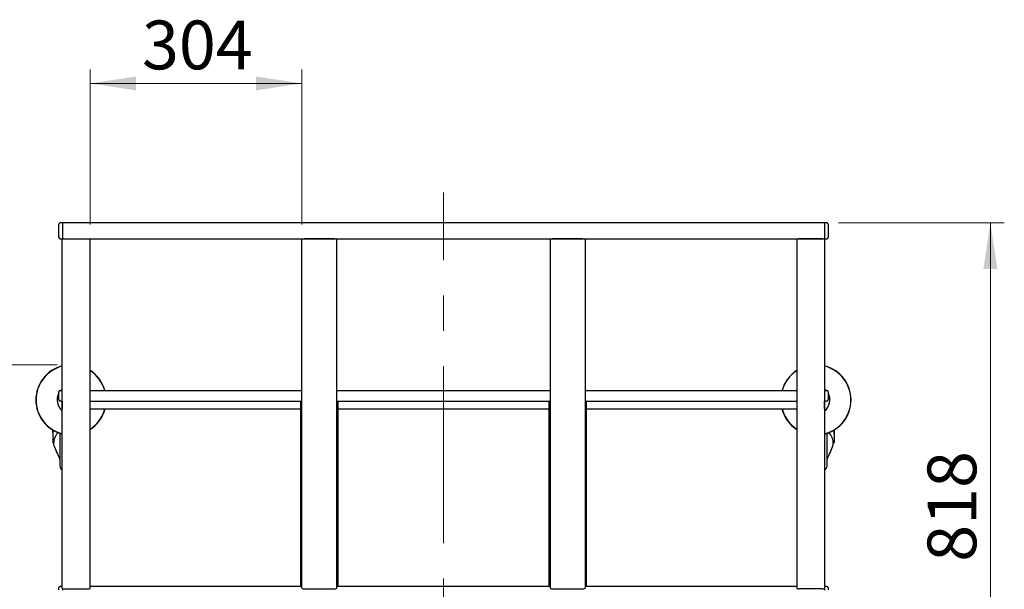
# Model space of a CAD drawing. Units: millimetres. Extents: x 0 to 210, y 0 to 297.
# Drawn here: x 45 to 116, y 140 to 181 of the extents above; entities that cross this region are included whole.
import ezdxf

# ---------------------------------------------------------------- set-up
doc = ezdxf.new("R2010")
doc.units = ezdxf.units.MM
doc.linetypes.add('CENTERX2', pattern=[20.32, 12.7, -2.54, 2.54, -2.54])
doc.styles.add('SLDTEXTSTYLE0', font='TXT', dxfattribs={"width": 0.75})
doc.dimstyles.new('SLDDIMSTYLE0', dxfattribs={"dimtxt": 3.5, "dimasz": 3.302, "dimexe": 0, "dimexo": 0.0625, "dimgap": 0.875, "dimtad": 1, "dimdec": 0, "dimlfac": 20, "dimrnd": 1e-09, "dimzin": 12, "dimdsep": 46, "dimtxsty": 'SLDTEXTSTYLE0', "dimsah": 1, "dimcen": 0.09, "dimadec": 0, "dimazin": 3, "dimtfac": 1, "dimtdec": 0, "dimtofl": 0, "dimtmove": 0, "dimatfit": 3, "dimfxl": 0, "dimfrac": 2, "dimtolj": 1, "dimtzin": 12, "dimarcsym": 0})
doc.dimstyles.new('SLDDIMSTYLE1', dxfattribs={"dimtxt": 3.5, "dimasz": 3.302, "dimexe": 0, "dimexo": 0.0625, "dimgap": 0.875, "dimtad": 1, "dimlfac": 20, "dimrnd": 1e-09, "dimzin": 12, "dimdsep": 46, "dimtxsty": 'SLDTEXTSTYLE0', "dimsah": 1, "dimcen": 0.09, "dimadec": 0, "dimazin": 3, "dimtfac": 1, "dimtofl": 0, "dimtmove": 0, "dimatfit": 3, "dimfxl": 0, "dimfrac": 2, "dimtolj": 1, "dimtzin": 12, "dimarcsym": 0})

# ---------------------------------------------------------------- blocks, each defined once
blk = doc.blocks.new('_D_13')
at = {"color": 7, "linetype": 'Continuous', "lineweight": 0}
for p, q in [((50.3, 166.456), (50.3, 177.582)), ((65.5, 166.46), (65.5, 177.582)), ((65.5, 176.582), (50.3, 176.582))]:
    blk.add_line(p, q, dxfattribs=at)
at = {"color": 7, "linetype": 'Continuous', "lineweight": 18}
for points in [[(50.3, 176.582), (53.602, 176.082), (53.602, 177.082)], [(65.5, 176.582), (62.198, 177.082), (62.198, 176.082)]]:
    blk.add_solid(points, dxfattribs=at)
at = {"color": 7, "linetype": 'Continuous', "lineweight": 18, "insert": (54.021, 181.094), "char_height": 3.5, "attachment_point": 1, "style": 'SLDTEXTSTYLE0'}
blk.add_mtext('304', dxfattribs=at)
blk = doc.blocks.new('_D_16')
at = {"color": 7, "linetype": 'Continuous', "lineweight": 0}
for p, q in [((104.025, 166.566), (115.925, 166.566)), ((114.925, 125.689), (114.925, 166.566)), ((103.4, 125.689), (115.925, 125.689))]:
    blk.add_line(p, q, dxfattribs=at)
at = {"color": 7, "linetype": 'Continuous', "lineweight": 18}
for points in [[(114.925, 166.566), (114.425, 163.264), (115.425, 163.264)], [(114.925, 125.689), (115.425, 128.991), (114.425, 128.991)]]:
    blk.add_solid(points, dxfattribs=at)
at = {"color": 7, "linetype": 'Continuous', "lineweight": 18, "insert": (110.413, 142.248), "char_height": 3.5, "attachment_point": 1, "rotation": 90, "style": 'SLDTEXTSTYLE0'}
blk.add_mtext('818', dxfattribs=at)
blk = doc.blocks.new('_D_17')
at = {"color": 7, "linetype": 'Continuous', "lineweight": 0}
for p, q in [((47.925, 156.389), (35.4, 156.389)), ((36.4, 125.689), (36.4, 156.389)), ((47.925, 125.689), (35.4, 125.689))]:
    blk.add_line(p, q, dxfattribs=at)
at = {"color": 7, "linetype": 'Continuous', "lineweight": 18}
for points in [[(36.4, 156.389), (35.9, 153.087), (36.9, 153.087)], [(36.4, 125.689), (36.9, 128.991), (35.9, 128.991)]]:
    blk.add_solid(points, dxfattribs=at)
at = {"color": 7, "linetype": 'Continuous', "lineweight": 18, "insert": (31.888, 137.16), "char_height": 3.5, "attachment_point": 1, "rotation": 90, "style": 'SLDTEXTSTYLE0'}
blk.add_mtext('614', dxfattribs=at)

msp = doc.modelspace()

# ---------------------------------------------------------------- linework, layer by layer
at = {"color": 7, "linetype": 'CENTERX2', "lineweight": 18}
msp.add_line((75.66259, 123.26677), (75.66259, 168.76535), dxfattribs=at)
at = {"color": 7, "linetype": 'Continuous', "lineweight": 25}
for p, q in [((48.05259, 166.32751), (48.05259, 166.46643)), ((48.05259, 165.53967), (48.05259, 166.32751)), ((48.30259, 166.56643), (48.15259, 166.56643)), ((103.02509, 166.56643), (48.30259, 166.56643)), ((48.30259, 166.56643), (48.30259, 166.56491)), ((48.30259, 166.56491), (48.30259, 166.42599)), ((48.30259, 166.42599), (48.30259, 166.31015)), ((48.30259, 166.31015), (48.30259, 165.5223)), ((103.17509, 166.56643), (103.02509, 166.56643)), ((103.02509, 166.56643), (103.02509, 166.56491)), ((103.02509, 166.56491), (103.02509, 166.42599)), ((103.02509, 166.42599), (103.02509, 166.31015)), ((103.02509, 166.31015), (103.02509, 165.5223)), ((103.27509, 166.46643), (103.27509, 166.32751)), ((103.27509, 166.32751), (103.27509, 165.53967)), ((48.15259, 165.43967), (48.30259, 165.43967)), ((48.30009, 140.34334), (48.30009, 165.43967)), ((48.30259, 165.5223), (48.30259, 165.43967)), ((48.30259, 165.43967), (103.02509, 165.43967)), ((48.45009, 165.42989), (50.15009, 165.42989)), ((50.30009, 140.34334), (50.30009, 165.43967)), ((65.50009, 140.34768), (65.50009, 165.43967)), ((67.82509, 165.42989), (65.67509, 165.42989)), ((68.00009, 140.34768), (68.00009, 165.43967)), ((83.32509, 165.43967), (83.32509, 140.34768)), ((85.65009, 165.42989), (83.50009, 165.42989)), ((85.82509, 165.43967), (85.82509, 140.34768)), ((101.02509, 165.43967), (101.02509, 140.34334)), ((102.87509, 165.42989), (101.17509, 165.42989)), ((103.02509, 165.5223), (103.02509, 165.43967)), ((103.02509, 165.43967), (103.17509, 165.43967)), ((103.02509, 165.43967), (103.02509, 140.34334)), ((48.05009, 153.88872), (48.05009, 154.43872)), ((48.15009, 154.53872), (48.30009, 154.53872)), ((50.30009, 154.53872), (65.50009, 154.53872)), ((68.00009, 154.53872), (83.32509, 154.53872)), ((74.26854, 154.53922), (74.26854, 154.53872)), ((74.93541, 154.53922), (74.93541, 154.53872)), ((74.9645, 154.53922), (74.9645, 154.53872)), ((74.9645, 154.53922), (74.9859, 154.53922)), ((74.99465, 154.53922), (74.99465, 154.53872)), ((75.26123, 154.53922), (75.53553, 154.53922)), ((75.53553, 154.53922), (75.53553, 154.53872)), ((75.60569, 154.53922), (75.60569, 154.53872)), ((75.87228, 154.53922), (76.24589, 154.53922)), ((76.24589, 154.53922), (76.24589, 154.53872)), ((76.24589, 154.53922), (76.24594, 154.53922)), ((76.24594, 154.53922), (76.41378, 154.53922)), ((76.24594, 154.53922), (76.24594, 154.53872)), ((76.41378, 154.53922), (76.41378, 154.53872)), ((76.48578, 154.53922), (76.48578, 154.53872)), ((76.51492, 154.53922), (76.51492, 154.53872)), ((76.74978, 154.53922), (77.05664, 154.53922)), ((77.05664, 154.53922), (77.05664, 154.53872)), ((85.82509, 154.53872), (101.02509, 154.53872)), ((103.02509, 154.53872), (103.17509, 154.53872)), ((103.27509, 154.43872), (103.27509, 153.88872)), ((48.30009, 153.78872), (48.15009, 153.78872)), ((48.29759, 153.78872), (48.29759, 153.26121)), ((50.30009, 153.78872), (65.50009, 153.78872)), ((65.40009, 153.78872), (65.40009, 140.4751)), ((68.00009, 153.78872), (83.32509, 153.78872)), ((68.10009, 140.4751), (68.10009, 153.78872)), ((83.22509, 153.78872), (83.22509, 140.4751)), ((85.82509, 153.78872), (101.02509, 153.78872)), ((85.92509, 140.4751), (85.92509, 153.78872)), ((103.17509, 153.78872), (103.02509, 153.78872)), ((103.02759, 153.26121), (103.02759, 153.78872)), ((50.30009, 153.23872), (65.40009, 153.23872)), ((68.10009, 153.23872), (83.22509, 153.23872)), ((85.92509, 153.23872), (101.02509, 153.23872)), ((47.62107, 151.70151), (47.62107, 151.43372)), ((47.62107, 151.43372), (47.62509, 151.43372)), ((47.62509, 151.69909), (47.62509, 150.93382)), ((47.97242, 151.51886), (47.97263, 151.52525)), ((48.12509, 151.4688), (48.12509, 149.14277)), ((103.20009, 149.14277), (103.20009, 151.4688)), ((103.35277, 151.51886), (103.35256, 151.52525)), ((103.70009, 151.69909), (103.70009, 150.93382)), ((103.70009, 151.43372), (103.70412, 151.43372)), ((103.70412, 151.43372), (103.70412, 151.70151)), ((47.62509, 150.93382), (47.62509, 150.81054)), ((47.67422, 150.76055), (47.67677, 150.76051)), ((47.67677, 150.79104), (47.67677, 150.64883)), ((47.67994, 150.82448), (47.67752, 150.7964)), ((103.64842, 150.64883), (103.64842, 150.79104)), ((103.64842, 150.76051), (103.65097, 150.76055)), ((103.70009, 150.93382), (103.70009, 150.81054)), ((48.05259, 140.23618), (48.05259, 140.3751)), ((48.30009, 140.4751), (48.15259, 140.4751)), ((48.30259, 140.33861), (48.30259, 140.33466)), ((48.30259, 140.33466), (48.30259, 140.21881)), ((48.45009, 140.3173), (50.15009, 140.3173)), ((65.50009, 140.4751), (50.30009, 140.4751)), ((65.67509, 140.3173), (67.82509, 140.3173)), ((83.32509, 140.4751), (68.00009, 140.4751)), ((83.50009, 140.3173), (85.65009, 140.3173)), ((101.02509, 140.4751), (85.82509, 140.4751)), ((102.87509, 140.3173), (101.17509, 140.3173)), ((103.17509, 140.4751), (103.02509, 140.4751)), ((103.02509, 140.34334), (103.02509, 140.33466)), ((103.02509, 140.33466), (103.02509, 140.21881)), ((103.27509, 140.3751), (103.27509, 140.23618))]:
    msp.add_line(p, q, dxfattribs=at)
at = {"color": 7, "linetype": 'Continuous', "lineweight": 25, "flags": 128}
for points in [[(48.30009, 154.64434), (48.25431, 154.60537), (48.18728, 154.53872)], [(103.13791, 154.53872), (103.07088, 154.60537), (103.02509, 154.64434)]]:
    msp.add_lwpolyline(points, dxfattribs=at)
at = {"color": 7, "linetype": 'Continuous', "lineweight": 25}
for centre, radius, start, end in [((48.15259, 166.46643), 0.1, 90, 180), ((103.17509, 166.46643), 0.1, 0, 90), ((48.15259, 165.53967), 0.1, 180, 270), ((48.44057, 166.02245), 0.59263, 259.538865, 270.9204386), ((50.16128, 166.00254), 0.57276, 268.8814121, 280.6592843), ((65.66522, 166.15053), 0.72071, 260.5203882, 270.7854324), ((67.83672, 166.12755), 0.69776, 269.0452803, 279.6488991), ((83.49022, 166.15053), 0.72071, 260.5203882, 270.7854324), ((85.66172, 166.12755), 0.69776, 269.0452803, 279.6488991), ((101.16391, 166.00254), 0.57276, 259.3407157, 271.1185879), ((102.88461, 166.02245), 0.59263, 269.0795614, 280.461135), ((103.17509, 165.53967), 0.1, 270, 0), ((48.92509, 153.86372), 2.525, 104.331088, 255.668912), ((48.92509, 153.86372), 2.50915, 104.4235552, 255.5764448), ((102.40009, 153.86372), 2.525, 284.331088, 75.668912), ((102.40009, 153.86372), 2.50915, 284.4235552, 75.5764448), ((48.92509, 153.86372), 2.525, 15.5052536, 57.0057781), ((48.92509, 153.86372), 2.50915, 15.6056687, 56.7705159), ((102.40009, 153.86372), 2.525, 122.9942219, 164.4947464), ((102.40009, 153.86372), 2.50915, 123.2294841, 164.3943313), ((48.92509, 153.86372), 1, 151.0449756, 231.3178125), ((48.15009, 154.43872), 0.1, 90, 180), ((102.40009, 153.86372), 1, 308.6821875, 28.9550244), ((103.17509, 154.43872), 0.1, 0, 90), ((48.15009, 153.88872), 0.1, 180, 270), ((103.17509, 153.88872), 0.1, 270, 0), ((48.92509, 153.86372), 2.50915, 303.2294841, 345.5764448), ((48.92509, 153.86372), 2.525, 302.9942219, 345.668912), ((102.40009, 153.86372), 2.525, 194.331088, 237.0057781), ((102.40009, 153.86372), 2.50915, 194.4235552, 236.7705159), ((50.59009, 151.86372), 3, 182.7782983, 188.2407781), ((100.73509, 151.86372), 3, 351.7592219, 357.2217017), ((47.67509, 150.81054), 0.05, 180, 269), ((47.70177, 150.64883), 0.025, 180, 200.3495228), ((57.05421, 154.1176), 10, 200.3495228, 206.7585314), ((94.27098, 154.1176), 10, 333.2414686, 339.6504772), ((103.62342, 150.64883), 0.025, 339.6504772, 0), ((103.65009, 150.81054), 0.05, 271, 0), ((48.47509, 149.14277), 0.35, 180, 240), ((102.85009, 149.14277), 0.35, 300, 360), ((48.15259, 140.3751), 0.1, 90, 180), ((48.41373, 140.55278), 0.23828, 241.5183868, 278.7794609), ((50.18646, 140.55278), 0.23828, 261.2205391, 298.4816132), ((65.63266, 140.59203), 0.27799, 241.5183868, 278.7794609), ((67.86753, 140.59203), 0.27799, 261.2205391, 298.4816132), ((83.45766, 140.59203), 0.27799, 241.5183868, 278.7794609), ((85.69253, 140.59203), 0.27799, 261.2205391, 298.4816132), ((101.13873, 140.55278), 0.23828, 241.5183868, 278.7794609), ((102.91146, 140.55278), 0.23828, 261.2205391, 298.4816132), ((103.17509, 140.3751), 0.1, 0, 90)]:
    msp.add_arc(centre, radius, start, end, dxfattribs=at)
for centre, major_axis, start_param, end_param in [((48.3226, 153.26122), (-0.01768, -0.01768), 5.49782522, 5.9488433), ((103.00259, 153.26122), (0.01768, -0.01768), 0.33434201, 0.78536009)]:
    msp.add_ellipse(centre, major_axis=major_axis, ratio=0.99992385, start_param=start_param, end_param=end_param, dxfattribs=at)
for points, knots in [([(47.94525, 151.48255), (47.92553, 151.45366), (47.88911, 151.40029), (47.84445, 151.32629), (47.81082, 151.26538), (47.78628, 151.21659), (47.76335, 151.16741), (47.73839, 151.10613), (47.71848, 151.05381), (47.71134, 151.02221), (47.71054, 151.01867)], [0, 0, 0, 0, 0.18972347, 0.35043439, 0.48211954, 0.58476333, 0.6656404, 0.79872219, 0.97749332, 1, 1, 1, 1]), ([(47.97784, 151.52863), (47.97496, 151.52164), (47.9646, 151.49653), (47.95185, 151.48624), (47.94265, 151.47881)], [0, 0, 0, 0, 0.27850503, 1, 1, 1, 1]), ([(103.38254, 151.47881), (103.37336, 151.48635), (103.36005, 151.49727), (103.34924, 151.5237), (103.34589, 151.53189)], [0, 0, 0, 0, 0.68989421, 1, 1, 1, 1]), ([(103.64767, 150.7964), (103.64656, 150.8262), (103.64451, 150.88122), (103.63123, 150.95714), (103.61566, 151.01925), (103.60007, 151.06871), (103.58217, 151.11823), (103.55693, 151.17937), (103.51668, 151.26246), (103.45852, 151.36614), (103.40768, 151.44146), (103.37992, 151.48258)], [0, 0, 0, 0, 0.12914638, 0.23850265, 0.32807316, 0.39787305, 0.45283375, 0.54320038, 0.66453382, 0.81680716, 1, 1, 1, 1]), ([(47.71054, 151.01867), (47.70175, 150.98696), (47.68768, 150.93613), (47.68468, 150.88539), (47.68355, 150.86631)], [0, 0, 0, 0, 0.62409722, 1, 1, 1, 1])]:
    msp.add_open_spline(points, degree=3, knots=knots, dxfattribs=at)

# ---------------------------------------------------------------- dimensions: what is measured, and where the dimension line sits
at = {"color": 7, "linetype": 'Continuous', "lineweight": 18}
dim = msp.add_linear_dim(base=(50.30009, 176.58228), p1=(65.50009, 165.46028), p2=(50.30009, 165.45594), dimstyle='SLDDIMSTYLE1', dxfattribs=at)
dim.commit()
dim.dimension.update_dxf_attribs({"geometry": '_D_13', "text_midpoint": (57.90009, 176.58228), "dimtype": 160})
for base, p1, p2, dimstyle, picture, middle in [((114.92509, 166.56643), (102.40009, 125.68872), (103.02509, 166.56643), 'SLDDIMSTYLE0', '_D_16', (114.92509, 146.12757)), ((36.40009, 156.38872), (48.92509, 125.68872), (48.92509, 156.38872), 'SLDDIMSTYLE1', '_D_17', (36.40009, 141.03872))]:
    dim = msp.add_linear_dim(base=base, p1=p1, p2=p2, angle=90, dimstyle=dimstyle, dxfattribs=at)
    dim.commit()
    dim.dimension.update_dxf_attribs({"geometry": picture, "text_midpoint": middle, "dimtype": 160})

doc.saveas('drawing.dxf')
